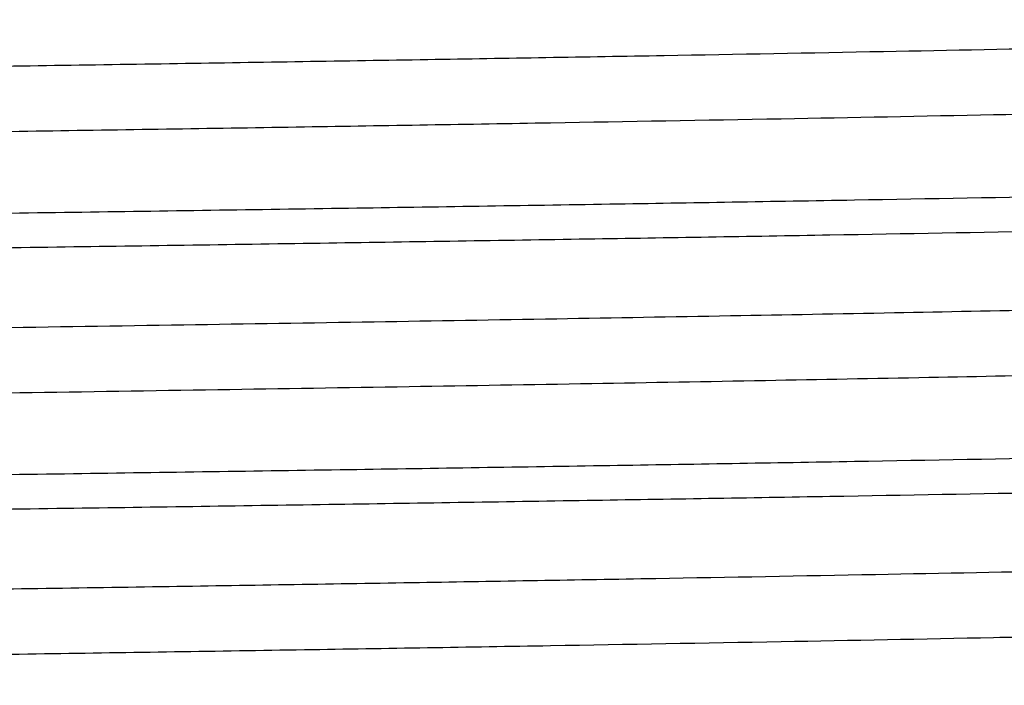
# Model space of a CAD drawing. Units: inches. Extents: x 0 to 11, y 0 to 8.5.
# Drawn here: x 5.1 to 5.2, y 4.4 to 4.5 of the extents above; entities that cross this region are included whole.
import ezdxf

# ---------------------------------------------------------------- set-up
doc = ezdxf.new("R2010")
doc.units = ezdxf.units.IN
doc.header["$LTSCALE"] = 0.605
doc.header["$MEASUREMENT"] = 0
doc.layers.get('0').update_dxf_attribs({"linetype": 'CONTINUOUS'})

msp = doc.modelspace()

# ---------------------------------------------------------------- linework, layer by layer
at = {"color": 7, "linetype": 'CONTINUOUS'}
for points, knots in [([(5.2639976549, 4.4867891395), (5.2638340146, 4.4867511835), (5.2634503962, 4.4866807031), (5.2627915245, 4.4865873988), (5.2619697193, 4.486493426), (5.2609854305, 4.4863988974), (5.259839109, 4.4863040573), (5.257989077, 4.4861696618), (5.2552766794, 4.4860055602), (5.2515466536, 4.4858167641), (5.2471902355, 4.4856273529), (5.2422174947, 4.485437425), (5.2366399153, 4.4852471842), (5.2304704227, 4.4850566946), (5.2211034773, 4.4847920782), (5.2080335093, 4.4844660734), (5.1908037985, 4.4840872495), (5.1716323096, 4.4837076903), (5.1506966139, 4.4833275508), (5.1281906301, 4.4829470271), (5.1043228195, 4.482566221), (5.0793142747, 4.4821852145), (5.0533966373, 4.4818040658), (5.0268099942, 4.4814228218), (4.9998006035, 4.481041521), (4.9726186674, 4.4806601979), (4.9455159579, 4.4802788849), (4.918743541, 4.4798976157), (4.8925493964, 4.4795164267), (4.8671761706, 4.4791353618), (4.8428588849, 4.4787544723), (4.8198227941, 4.4783738367), (4.7982812726, 4.4779935267), (4.7813560602, 4.4776696825), (4.768711563, 4.4774085695), (4.7599521351, 4.4772175511), (4.7517053122, 4.4770266098), (4.7439901581, 4.4768357465), (4.7368245964, 4.4766449988), (4.7302251727, 4.4764543817), (4.7242072348, 4.4762639637), (4.7187846511, 4.4760737799), (4.7139700396, 4.4758839924), (4.7097744631, 4.4756946509), (4.7066699685, 4.4755307586), (4.7045032863, 4.4753972944), (4.7031178104, 4.475302165), (4.7018933635, 4.4752072164), (4.7008306476, 4.4751125497), (4.6999302732, 4.4750182039), (4.6992820704, 4.4749360466), (4.6988454351, 4.4748686435), (4.6985787421, 4.4748212598), (4.6983528844, 4.4747740248), (4.6981677227, 4.4747271185), (4.6980232414, 4.4746803947), (4.6979288336, 4.4746393236), (4.6978750818, 4.4746042998), (4.697842663, 4.4745758093), (4.6978274306, 4.4745475095), (4.6978274326, 4.4745301452)], [0, 0, 0, 0, 0.0008896891, 0.002064074, 0.0035241814, 0.0052700493, 0.0073009623, 0.0096159869, 0.0150939981, 0.021692325, 0.0293962804, 0.0381883443, 0.0480483519, 0.058953683, 0.0708790851, 0.0976778433, 0.1281969394, 0.1621540238, 0.1992347966, 0.2390959917, 0.2813684961, 0.3256609144, 0.3715630188, 0.4186497858, 0.4664850666, 0.5146259299, 0.5626264527, 0.61004217, 0.6564338895, 0.7013720435, 0.7444404257, 0.785240255, 0.8233937196, 0.8585475969, 0.8748968749, 0.8903764835, 0.90495079, 0.9185858534, 0.9312503995, 0.9429148587, 0.9535526348, 0.9631388425, 0.9716518437, 0.979071743, 0.9853821786, 0.9881166525, 0.990568725, 0.9927372128, 0.9946210072, 0.9962192418, 0.9975317433, 0.9980809768, 0.9985590262, 0.9989661591, 0.9993028651, 0.9995700954, 0.9997699272, 0.9998461024, 0.999908034, 1, 1, 1, 1]), ([(5.2645173117, 4.4807801509), (5.2645173159, 4.4807718893), (5.2645130531, 4.4807538823), (5.2644957518, 4.4807290973), (5.2644684921, 4.4807049555), (5.2644134764, 4.4806697775), (5.264316778, 4.4806280589), (5.2641688871, 4.4805808768), (5.2639793427, 4.4805333901), (5.2637481611, 4.4804856109), (5.2634751857, 4.4804376662), (5.2630282427, 4.4803694684), (5.2623647207, 4.4802863421), (5.261443089, 4.4801908971), (5.2603553257, 4.480095114), (5.2591020863, 4.4799990459), (5.2576840583, 4.4799027956), (5.2554666041, 4.4797677734), (5.2522896062, 4.4796019471), (5.2479964817, 4.4794103865), (5.2430705476, 4.4792183633), (5.2375234263, 4.4790259464), (5.2313683037, 4.4788332877), (5.2246197218, 4.4786404305), (5.2172937358, 4.4784474399), (5.2094076642, 4.4782543324), (5.2009802652, 4.478061147), (5.1920314696, 4.477867882), (5.179119654, 4.4776037458), (5.1618456846, 4.4772761544), (5.1398731472, 4.4768913897), (5.1163958004, 4.4765062966), (5.0916362591, 4.476120949), (5.0658292891, 4.4757354262), (5.0392195961, 4.4753497811), (5.0120594933, 4.4749640586), (4.9846065157, 4.4745782967), (4.9571209755, 4.4741925305), (4.9298634915, 4.4738067948), (4.9030925246, 4.4734211267), (4.8770619148, 4.4730355683), (4.8520184909, 4.4726501726), (4.8281997092, 4.472265003), (4.8058314229, 4.4718801621), (4.7851257196, 4.4714957418), (4.7690008409, 4.4711674754), (4.7570780519, 4.4709024074), (4.748919292, 4.4707092513), (4.7413114298, 4.4705162021), (4.7342724809, 4.4703232715), (4.7278191625, 4.470130509), (4.7219667539, 4.4699379578), (4.7167291396, 4.4697457285), (4.7121187171, 4.4695538904), (4.7086740707, 4.4693882336), (4.7062401994, 4.4692537225), (4.7046584439, 4.4691573473), (4.7032406603, 4.4690611049), (4.7019876411, 4.4689650481), (4.700900142, 4.4688692369), (4.6999787344, 4.4687738781), (4.6992239308, 4.4686790114), (4.6986996938, 4.4685959466), (4.6983647188, 4.4685267801), (4.6981753096, 4.4684792682), (4.6980275587, 4.4684321327), (4.69794451, 4.4683961636), (4.6979111678, 4.4683769016)], [0, 0, 0, 0, 4.37204e-05, 9.46825e-05, 0.0001576868, 0.000235333, 0.0004393553, 0.0007124246, 0.0010565779, 0.0014727725, 0.0019615113, 0.0025230747, 0.0038652099, 0.005499737, 0.0074261948, 0.009643683, 0.0121511724, 0.0149475126, 0.0213999954, 0.0289862769, 0.0376889771, 0.0474874652, 0.0583589383, 0.0702774622, 0.0832151478, 0.0971410922, 0.1120226255, 0.1278241984, 0.1445086756, 0.1803655543, 0.2192535167, 0.2608039793, 0.304623124, 0.3502955561, 0.3973883304, 0.4454549955, 0.494039876, 0.5426823771, 0.5909213449, 0.6382994813, 0.6843676153, 0.7286890586, 0.7708436376, 0.8104318109, 0.8470783349, 0.8804359679, 0.8957814233, 0.9101886762, 0.9236237742, 0.9360547644, 0.9474523798, 0.9577895833, 0.9670421028, 0.9751881286, 0.9822087008, 0.985291839, 0.9880876483, 0.9905947355, 0.9928118704, 0.9947378976, 0.9963718851, 0.9977136071, 0.998763487, 0.9991794887, 0.9995234184, 0.999796227, 1, 1, 1, 1]), ([(5.2779222956, 4.4730407685), (5.2779222956, 4.4730324203), (5.2779176645, 4.4730140942), (5.2778991805, 4.4729891647), (5.2778702061, 4.4729648925), (5.2778115837, 4.4729294072), (5.2777087573, 4.4728874146), (5.2775515567, 4.472839892), (5.2773500022, 4.4727920594), (5.2771041172, 4.472743916), (5.2768137558, 4.4726956035), (5.2763382836, 4.4726268708), (5.2756325069, 4.4725431006), (5.2746522491, 4.4724469079), (5.273495287, 4.4723503835), (5.2721623177, 4.4722535691), (5.2706541237, 4.4721565698), (5.268295741, 4.4720204904), (5.2649170527, 4.4718533794), (5.2603516803, 4.471660324), (5.2551138267, 4.4714668062), (5.2492160407, 4.4712728896), (5.2426725628, 4.4710787292), (5.2354991027, 4.4708843703), (5.227712975, 4.4706898741), (5.2193329045, 4.4704952635), (5.2103791026, 4.4703005705), (5.2008731168, 4.4701058017), (5.1871616743, 4.4698396356), (5.168824479, 4.4695095342), (5.1455087703, 4.4691217816), (5.120610422, 4.4687336996), (5.0943692297, 4.4683453626), (5.0670378734, 4.4679568504), (5.0388796359, 4.4675682179), (5.0101656117, 4.4671795092), (4.99086792, 4.4669207644), (4.9811723602, 4.4667907647)], [0, 0, 0, 0, 8.43494e-05, 0.0001840716, 0.0003089871, 0.000464206, 0.0008747283, 0.0014264104, 0.0021231151, 0.0029665809, 0.0039576839, 0.0050968904, 0.0078203991, 0.0111378508, 0.0150485602, 0.0195505195, 0.0246413595, 0.0303185693, 0.0434189244, 0.0588205526, 0.0764877014, 0.0963776647, 0.1184433715, 0.1426314636, 0.1688842411, 0.1971382497, 0.227325789, 0.2593740657, 0.2932060736, 0.3658911387, 0.4446814846, 0.5288185751, 0.6174924936, 0.7098493146, 0.8050002071, 0.9020280677, 1, 1, 1, 1]), ([(4.9811723602, 4.463519538), (4.9907250385, 4.4636476217), (5.0097410732, 4.4639025897), (5.0380427196, 4.4642856082), (5.0658127155, 4.4646685561), (5.0927915106, 4.465051393), (5.1187268654, 4.4654340661), (5.1433763565, 4.4658165128), (5.1665095504, 4.4661986307), (5.187910209, 4.4665803296), (5.2045687538, 4.4669063079), (5.2168807647, 4.4671695374), (5.2253022052, 4.4673613186), (5.2331527965, 4.4675530005), (5.2404141487, 4.4677445564), (5.2470693152, 4.4679359518), (5.2531027131, 4.4681271289), (5.2585002745, 4.468317991), (5.2632493648, 4.4685084553), (5.2667962168, 4.4686729478), (5.2693010985, 4.4688065255), (5.2709280034, 4.4689022117), (5.2723855111, 4.4689977652), (5.2736728158, 4.4690931311), (5.2747891551, 4.4691882496), (5.2757339524, 4.4692829061), (5.2765066839, 4.4693770651), (5.2770424698, 4.4694595212), (5.2773839532, 4.4695282512), (5.27757619, 4.4695753853), (5.2777254019, 4.4696221251), (5.2778090062, 4.4696578932), (5.2778423309, 4.469677144)], [0, 0, 0, 0, 0.0965694848, 0.1922360018, 0.2861061509, 0.3773020719, 0.4649716988, 0.5482955696, 0.6264951078, 0.6988395194, 0.7646529886, 0.79491585, 0.8233207406, 0.8498010052, 0.8742951527, 0.8967457426, 0.9171007894, 0.9353127184, 0.9513395448, 0.9651441499, 0.9712033, 0.9766953783, 0.9816176188, 0.9859676418, 0.9897432065, 0.9929424992, 0.9955650382, 0.9976115583, 0.9984197459, 0.9990856024, 0.9996109797, 1, 1, 1, 1]), ([(5.2644335159, 4.4619333934), (5.2644095989, 4.4619195821), (5.2643528561, 4.4618930361), (5.2642074381, 4.4618406388), (5.2639654606, 4.4617785967), (5.2636044545, 4.4617079867), (5.2631499225, 4.4616369369), (5.2626020539, 4.4615654118), (5.2619608753, 4.4614936661), (5.261226597, 4.4614217356), (5.2600623769, 4.4613203922), (5.2583759174, 4.4611962076), (5.2560764157, 4.4610530452), (5.2534120687, 4.4609094806), (5.2503864129, 4.4607656028), (5.2470034197, 4.4606215065), (5.2432675833, 4.4604772566), (5.2391838621, 4.460332889), (5.2330594149, 4.460133041), (5.2245785801, 4.4598861404), (5.2134437353, 4.459598749), (5.2010760666, 4.4593109192), (5.1875411932, 4.4590227364), (5.1729109514, 4.4587343065), (5.1572630145, 4.4584456865), (5.140680424, 4.4581569229), (5.1232511818, 4.4578680506), (5.1050678085, 4.4575790871), (5.0795974243, 4.4571883813), (5.0466258289, 4.4567043865), (5.0061944474, 4.4561307557), (4.965232522, 4.4555569858), (4.9246085667, 4.4549833118), (4.8851839258, 4.4544100063), (4.8477946519, 4.4538374338), (4.8132332314, 4.4532660004), (4.7912240812, 4.4528618338), (4.7808171893, 4.4526551626)], [0, 0, 0, 0, 0.0001712727, 0.0003872515, 0.000958007, 0.0017177098, 0.0026682578, 0.0038102864, 0.0051439232, 0.0066690749, 0.0083855259, 0.0123908922, 0.0171553696, 0.0226730602, 0.0289373533, 0.0359397443, 0.0436712645, 0.052121937, 0.0612802637, 0.0816715111, 0.1047370051, 0.1303546621, 0.1583889152, 0.1886909793, 0.2211000568, 0.2554443163, 0.2915416211, 0.3292003724, 0.3682206866, 0.4495119138, 0.5336920148, 0.6189765733, 0.7035575962, 0.7856420106, 0.8634898774, 0.9354501084, 1, 1, 1, 1]), ([(5.2645173296, 4.4557801496), (5.2645173134, 4.4557509526), (5.264474518, 4.4557056046), (5.2644041099, 4.4556661312), (5.2643185982, 4.4556295403), (5.2642103918, 4.4555938223), (5.2640780886, 4.4555575672), (5.2639220376, 4.455521334), (5.26366667, 4.4554697935), (5.2632872371, 4.4554069574), (5.2627598262, 4.4553347863), (5.2621371158, 4.4552623602), (5.2611173735, 4.4551592536), (5.2596055655, 4.4550336579), (5.2575085116, 4.4548894309), (5.2550370465, 4.4547446674), (5.2521945146, 4.4545994727), (5.2489847302, 4.4544540202), (5.245412011, 4.4543083598), (5.2414812141, 4.4541625679), (5.2371976478, 4.4540166662), (5.2325671093, 4.4538706721), (5.2257179109, 4.4536694794), (5.2163399239, 4.4534204174), (5.2041431707, 4.453129706), (5.1907381315, 4.4528386375), (5.1761974657, 4.4525472795), (5.1605999643, 4.4522557152), (5.1440301299, 4.451963993), (5.1265777513, 4.4516721497), (5.1083374218, 4.4513802114), (5.0894079843, 4.4510882006), (5.0698920031, 4.4507961317), (5.04300578, 4.4504033924), (5.008744682, 4.4499165777), (4.9673695699, 4.4493369432), (4.9262932408, 4.4487574099), (4.8864048582, 4.4481782434), (4.8485680031, 4.4475998289), (4.8136014429, 4.4470225869), (4.7913393071, 4.446614122), (4.7808171893, 4.4464051626)], [0, 0, 0, 0, 0.0001810129, 0.000326293, 0.0005156495, 0.0007512605, 0.0010342307, 0.0013651849, 0.0017445054, 0.0026491005, 0.0037490317, 0.0050445285, 0.0065355424, 0.0101032107, 0.0144489554, 0.0195671726, 0.0254516373, 0.0320947071, 0.0394872558, 0.0476198225, 0.056481241, 0.0660595164, 0.0763420828, 0.098962613, 0.1242207565, 0.1519798971, 0.1820895823, 0.214386812, 0.2486968405, 0.2848337465, 0.322601712, 0.3617961719, 0.4022048336, 0.4436087911, 0.5285008894, 0.6146353331, 0.7001478919, 0.783187791, 0.861958017, 0.9347529996, 1, 1, 1, 1]), ([(5.2779222956, 4.4480407682), (5.2779222956, 4.44803242), (5.2779176645, 4.4480140939), (5.2778991805, 4.4479891644), (5.2778702061, 4.4479648923), (5.2778115837, 4.447929407), (5.2777087573, 4.4478874145), (5.2775515567, 4.447839892), (5.2773500022, 4.4477920596), (5.2771041172, 4.4477439162), (5.2768137558, 4.4476956038), (5.2763382836, 4.4476268712), (5.2756325068, 4.4475431012), (5.2746522491, 4.4474469086), (5.273495287, 4.4473503844), (5.2721623177, 4.4472535701), (5.2706541237, 4.4471565711), (5.2682957409, 4.4470204918), (5.2649170527, 4.4468533812), (5.2603516803, 4.4466603261), (5.2551138266, 4.4464668087), (5.2492160406, 4.4462728925), (5.2426725628, 4.4460787324), (5.2354991027, 4.4458843738), (5.2277129749, 4.445689878), (5.2193329044, 4.4454952678), (5.2103791025, 4.4453005751), (5.2008731167, 4.4451058067), (5.1871616742, 4.4448396412), (5.1688244788, 4.4445095404), (5.1455087701, 4.4441217886), (5.1206104217, 4.4437337074), (5.0943692295, 4.4433453711), (5.0670378732, 4.4429568597), (5.0388796358, 4.4425682281), (5.0101656117, 4.4421795201), (4.99086792, 4.4419207759), (4.9811723602, 4.4417907764)], [0, 0, 0, 0, 8.43493e-05, 0.0001840713, 0.0003089867, 0.0004642056, 0.0008747278, 0.0014264098, 0.0021231144, 0.0029665801, 0.0039576831, 0.0050968896, 0.0078203982, 0.0111378498, 0.0150485592, 0.0195505185, 0.0246413585, 0.0303185683, 0.0434189233, 0.0588205516, 0.0764877004, 0.0963776637, 0.1184433704, 0.1426314626, 0.1688842403, 0.1971382489, 0.2273257882, 0.259374065, 0.2932060731, 0.3658911382, 0.444681485, 0.5288185751, 0.6174924941, 0.7098493147, 0.8050002072, 0.9020280676, 1, 1, 1, 1]), ([(4.9811723602, 4.438519561), (4.9907250384, 4.4386476449), (5.009741073, 4.4389026132), (5.0380427192, 4.4392856323), (5.065812715, 4.4396685807), (5.09279151, 4.4400514181), (5.1187268646, 4.4404340916), (5.1433763556, 4.4408165388), (5.1665095494, 4.441198657), (5.1879102079, 4.4415803564), (5.2045687527, 4.4419063349), (5.2168807636, 4.4421695647), (5.2253022041, 4.442361346), (5.2331527954, 4.4425530281), (5.2404141477, 4.4427445841), (5.2470693142, 4.4429359797), (5.2531027122, 4.4431271569), (5.2585002736, 4.4433180191), (5.263249364, 4.4435084836), (5.2667962161, 4.4436729762), (5.2693010978, 4.443806554), (5.2709280028, 4.4439022403), (5.2723855106, 4.4439977938), (5.2736728153, 4.4440931597), (5.2747891547, 4.4441882782), (5.275733952, 4.4442829348), (5.2765066836, 4.4443770939), (5.2770424696, 4.44445955), (5.277383953, 4.44452828), (5.2775761899, 4.4445754141), (5.2777254018, 4.444622154), (5.2778090062, 4.4446579221), (5.2778423309, 4.4446771729)], [0, 0, 0, 0, 0.0965694842, 0.1922360006, 0.2861061491, 0.3773020697, 0.4649716961, 0.5482955665, 0.6264951043, 0.6988395158, 0.7646529848, 0.7949158463, 0.823320737, 0.8498010017, 0.8742951492, 0.8967457394, 0.9171007863, 0.9353127156, 0.9513395423, 0.9651441477, 0.9712032979, 0.9766953764, 0.9816176172, 0.9859676403, 0.9897432053, 0.9929424982, 0.9955650374, 0.9976115577, 0.9984197455, 0.9990856021, 0.9996109795, 1, 1, 1, 1]), ([(5.2639105802, 4.4367697499), (5.2637360241, 4.4367322768), (5.2633310978, 4.4366621012), (5.2626406734, 4.4365687551), (5.2617878943, 4.4364747946), (5.2607732156, 4.4363803429), (5.2595971339, 4.436285602), (5.2577087029, 4.436151565), (5.2549500263, 4.4359877449), (5.2511665694, 4.4357991623), (5.2467595749, 4.4356099896), (5.2417392001, 4.435420324), (5.2361170023, 4.4352303561), (5.2299059732, 4.4350401484), (5.2204899372, 4.4347760465), (5.2073665929, 4.4344506006), (5.1900824635, 4.4340723261), (5.1708693532, 4.4336933313), (5.1499046667, 4.4333137682), (5.1273819631, 4.4329338277), (5.103509217, 4.4325536099), (5.0785068458, 4.4321731951), (5.052605726, 4.4317926407), (5.0260450066, 4.4314119927), (4.999069954, 4.4310312894), (4.9719296359, 4.4306505647), (4.944874668, 4.4302698509), (4.9181548595, 4.4298891814), (4.8920169383, 4.4295085925), (4.8667022497, 4.4291281277), (4.8424445413, 4.4287478386), (4.8194677987, 4.428367803), (4.7979841763, 4.427988093), (4.7811057695, 4.4276647528), (4.7684971261, 4.4274040477), (4.759763078, 4.4272133309), (4.7515404549, 4.4270226926), (4.7438481912, 4.4268321303), (4.7367041157, 4.4266416854), (4.73012466, 4.4264513692), (4.7241250871, 4.4262612533), (4.7187191674, 4.4260713696), (4.7139194507, 4.425881883), (4.7097369253, 4.425692841), (4.7066421261, 4.4255292069), (4.7044822349, 4.425395955), (4.7031011158, 4.4253009756), (4.7018805254, 4.4252061763), (4.7008211539, 4.4251116596), (4.6999236152, 4.425017465), (4.6992774606, 4.4249354368), (4.6988422134, 4.4248681402), (4.6985763676, 4.4248208311), (4.6983512242, 4.4247736705), (4.6981666425, 4.424726837), (4.6980226094, 4.4246801887), (4.6979284952, 4.4246391802), (4.6978749168, 4.4246042135), (4.6978425954, 4.4245757591), (4.6978274249, 4.42454751), (4.6978274293, 4.4245301782)], [0, 0, 0, 0, 0.0009457056, 0.002175547, 0.0036902971, 0.005489873, 0.0075734874, 0.0099401546, 0.0155181201, 0.0222117627, 0.0300061856, 0.0388837138, 0.0488240296, 0.0598044076, 0.0717994764, 0.0987211947, 0.1293411499, 0.1633769158, 0.200514511, 0.2404111514, 0.2826986619, 0.3269866268, 0.3728662905, 0.4199140359, 0.467695602, 0.5157698094, 0.5636928963, 0.6110223986, 0.6573214094, 0.7021624989, 0.7451317269, 0.7858324592, 0.823889006, 0.8589501598, 0.8752552575, 0.890692392, 0.9052262178, 0.9188229238, 0.9314514888, 0.9430824479, 0.9536894366, 0.9632476699, 0.9717356857, 0.9791336624, 0.9854253747, 0.9881517287, 0.9905964815, 0.9927584885, 0.9946366793, 0.9962301715, 0.9975387519, 0.9980863441, 0.9985629714, 0.9989689056, 0.999304641, 0.9995711269, 0.9997704202, 0.9998464028, 0.9999081915, 1, 1, 1, 1]), ([(5.2645173044, 4.4307801795), (5.2645173081, 4.4307719177), (5.2645130445, 4.4307539111), (5.2644957438, 4.4307291263), (5.2644684862, 4.4307049844), (5.2644134765, 4.4306698064), (5.2643167857, 4.4306280857), (5.2641688991, 4.4305809049), (5.2639793541, 4.4305334185), (5.263748168, 4.4304856397), (5.2634751868, 4.4304376952), (5.2630282404, 4.4303694982), (5.2623647226, 4.4302863719), (5.2614430953, 4.4301909249), (5.2603553311, 4.4300951432), (5.2591020856, 4.4299990758), (5.2576840594, 4.4299028256), (5.2554666057, 4.4297678012), (5.2522896134, 4.4296019784), (5.2479964842, 4.4294104152), (5.2430705552, 4.4292183944), (5.2375234286, 4.4290259758), (5.2313683097, 4.4288333188), (5.2246197244, 4.4286404605), (5.217293743, 4.4284474711), (5.2094076674, 4.4282543629), (5.2009802692, 4.4280611784), (5.1920314709, 4.4278679129), (5.1791196554, 4.4276037773), (5.1618456858, 4.427276186), (5.139873147, 4.4268914215), (5.1163958016, 4.4265063287), (5.0916362591, 4.4261209812), (5.0658292895, 4.4257354587), (5.0392195962, 4.4253498137), (5.0120594923, 4.4249640914), (4.9846065153, 4.4245783297), (4.9571209729, 4.4241925636), (4.9298634903, 4.423806828), (4.9030925202, 4.4234211599), (4.8770619121, 4.4230356017), (4.852018485, 4.422650206), (4.8281997043, 4.4222650365), (4.8058314154, 4.4218801957), (4.785125712, 4.4214957752), (4.7690008373, 4.4211675095), (4.7570780481, 4.4209024404), (4.7489192928, 4.4207092855), (4.7413114238, 4.4205162348), (4.7342724809, 4.4203233059), (4.7278191574, 4.4201305414), (4.721966755, 4.4199379924), (4.716729133, 4.4197457604), (4.7121187163, 4.4195539251), (4.7086740686, 4.4193882662), (4.7062401988, 4.4192537556), (4.7046584398, 4.4191573814), (4.7032406583, 4.4190611382), (4.7019876429, 4.4189650805), (4.7009001397, 4.4188692691), (4.6999787271, 4.4187739125), (4.6992239254, 4.4186790451), (4.6986996962, 4.4185959792), (4.6983647247, 4.4185268126), (4.6981753114, 4.4184793), (4.6980275537, 4.4184321666), (4.6979445, 4.4183961972), (4.6979111566, 4.4183769346)], [0, 0, 0, 0, 4.37208e-05, 9.46827e-05, 0.0001576846, 0.0002353252, 0.000439329, 0.0007123898, 0.0010565453, 0.001472749, 0.0019614993, 0.0025230724, 0.0038652039, 0.0054997024, 0.0074261708, 0.0096436811, 0.0121511693, 0.0149474792, 0.021399991, 0.0289862434, 0.0376889693, 0.0474874331, 0.0583589325, 0.0702774341, 0.0832151342, 0.097141061, 0.112022619, 0.1278241801, 0.1445086583, 0.1803655465, 0.2192534986, 0.2608039691, 0.3046231075, 0.3502955431, 0.3973883173, 0.4454549797, 0.4940398672, 0.5426823598, 0.59092134, 0.6382994644, 0.6843676132, 0.7286890445, 0.7708436362, 0.8104318024, 0.8470783339, 0.8804359665, 0.8957813929, 0.9101886759, 0.9236237481, 0.9360547695, 0.9474523476, 0.9577895836, 0.9670420747, 0.9751881375, 0.9822086697, 0.9852918183, 0.9880876491, 0.990594722, 0.9928118392, 0.9947378788, 0.9963718932, 0.9977136009, 0.9987634585, 0.9991794569, 0.9995233944, 0.9997962205, 1, 1, 1, 1])]:
    msp.add_open_spline(points, degree=3, knots=knots, dxfattribs=at)

doc.saveas('drawing.dxf')
